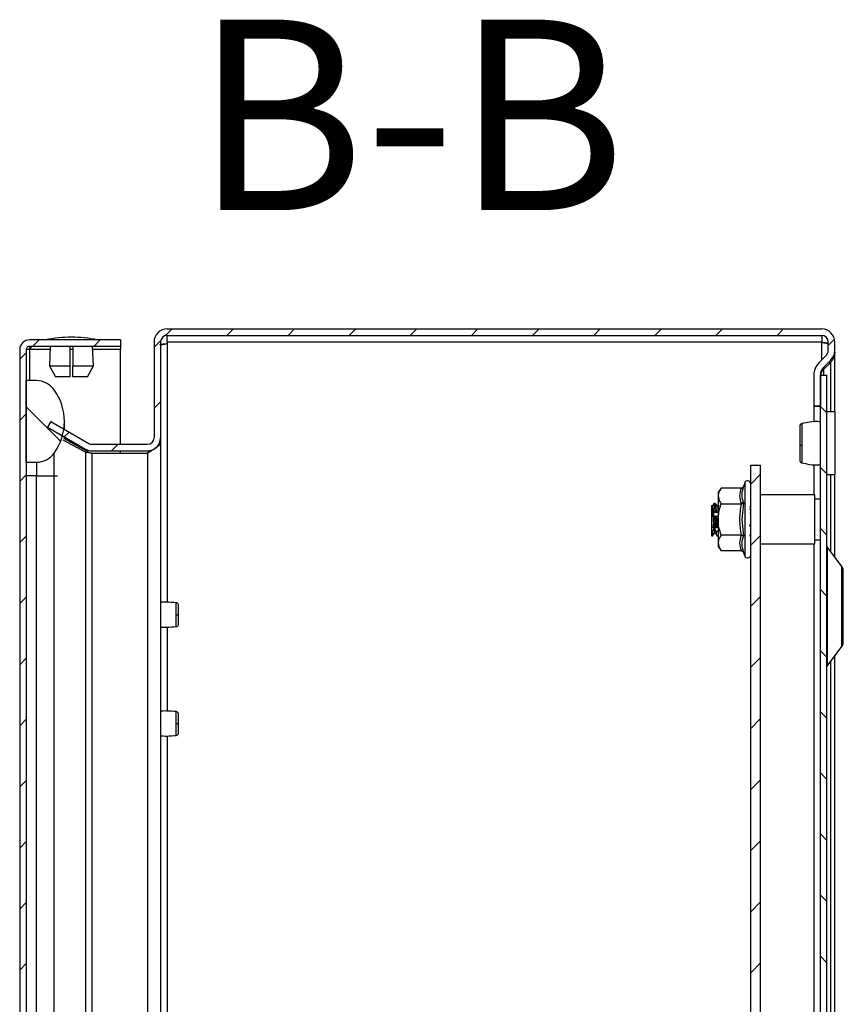
# Model space of a CAD drawing. Units: millimetres. Extents: x 1651 to 4351, y 452 to 3213.
# Drawn here: x 2082 to 2233, y 1443 to 1624 of the extents above; entities that cross this region are included whole.
import ezdxf

# ---------------------------------------------------------------- set-up
doc = ezdxf.new("R2010")
doc.units = ezdxf.units.MM
doc.styles.add('SLDTEXTSTYLE0', font='TXT', dxfattribs={"width": 0.605})
pattern_1 = [(45, (1921.188, 816.9066), (-5.61266, 5.61266), [])]
pattern_2 = [(135, (1921.188, 816.9066), (-5.61266, -5.61266), [])]

msp = doc.modelspace()

# ---------------------------------------------------------------- hatches: boundary and pattern name
at = {"linetype": 'Continuous'}
h = msp.add_hatch(dxfattribs=at)
h.set_pattern_fill('ANSI31', scale=2.5, style=0)
h.set_pattern_definition(pattern_1)
edge = h.paths.add_edge_path(flags=0)
edge.add_line((2229.39, 1567.13), (2109.19, 1567.13))
edge.add_arc((2109.19, 1564.73), 2.4, 90, 180)
edge.add_line((2106.79, 1564.73), (2106.79, 1547.13))
edge.add_arc((2105.59, 1547.13), 1.2, -90, 0, ccw=False)
edge.add_line((2105.59, 1545.93), (2095.41, 1545.93))
edge.add_arc((2095.41, 1547.13), 1.2, 240, 270, ccw=False)
edge.add_line((2094.81, 1546.09), (2087.85, 1550.11))
edge.add_line((2087.85, 1550.11), (2087.25, 1549.07))
edge.add_line((2087.25, 1549.07), (2094.21, 1545.05))
edge.add_arc((2095.41, 1547.13), 2.4, 240, 270)
edge.add_line((2095.41, 1544.73), (2105.59, 1544.73))
edge.add_arc((2105.59, 1547.13), 2.4, 270, 360)
edge.add_line((2107.99, 1547.13), (2107.99, 1564.73))
edge.add_arc((2109.19, 1564.73), 1.2, 90, 180, ccw=False)
edge.add_line((2109.19, 1565.93), (2229.39, 1565.93))
edge.add_arc((2229.39, 1564.73), 1.2, 0, 90, ccw=False)
edge.add_line((2230.59, 1564.73), (2230.59, 1563.23))
edge.add_arc((2229.09, 1563.23), 1.5, 315, 360, ccw=False)
edge.add_line((2230.15, 1562.17), (2228.89, 1560.91))
edge.add_arc((2231.15, 1558.65), 3.2, 135, 180)
edge.add_line((2227.95, 1558.65), (2227.95, 1553.03))
edge.add_line((2227.95, 1553.03), (2229.15, 1553.03))
edge.add_line((2229.15, 1553.03), (2229.15, 1558.65))
edge.add_arc((2231.15, 1558.65), 2, 135, 180, ccw=False)
edge.add_line((2229.74, 1560.06), (2230.99, 1561.32))
edge.add_arc((2229.09, 1563.23), 2.7, 315, 360)
edge.add_line((2231.79, 1563.23), (2231.79, 1564.73))
edge.add_arc((2229.39, 1564.73), 2.4, 0, 90)
h = msp.add_hatch(dxfattribs=at)
h.set_pattern_fill('ANSI31', scale=2.5, style=0)
h.set_pattern_definition(pattern_1)
edge = h.paths.add_edge_path(flags=0)
edge.add_arc((2083.92, 1563.33), 1.8, 90, 180)
edge.add_line((2082.12, 1563.33), (2082.12, 1269.93))
edge.add_arc((2083.92, 1269.93), 1.8, 180, 270)
edge.add_line((2083.92, 1268.13), (2100.62, 1268.13))
edge.add_line((2100.62, 1268.13), (2100.62, 1269.33))
edge.add_line((2100.62, 1269.33), (2083.92, 1269.33))
edge.add_arc((2083.92, 1269.93), 0.6, 180, 270, ccw=False)
edge.add_line((2083.32, 1269.93), (2083.32, 1563.33))
edge.add_arc((2083.92, 1563.33), 0.6, 90, 180, ccw=False)
edge.add_line((2083.92, 1563.93), (2100.62, 1563.93))
edge.add_line((2100.62, 1563.93), (2100.62, 1565.13))
edge.add_line((2100.62, 1565.13), (2083.92, 1565.13))
h = msp.add_hatch(dxfattribs=at)
h.set_pattern_fill('ANSI31', scale=2.5, angle=90, style=0)
h.set_pattern_definition(pattern_2)
h.paths.add_polyline_path([(2229.15, 1558.63), (2229.15, 1275.63), (2230.35, 1275.63), (2230.35, 1558.63)], flags=0)
h = msp.add_hatch(dxfattribs=at)
h.set_pattern_fill('ANSI31', scale=2.5, angle=90, style=0)
h.set_pattern_definition(pattern_2)
edge = h.paths.add_edge_path(flags=0)
edge.add_arc((2080.32, 1550.13), 10, 324.3147, 395.6853)
edge.add_arc((2085.19, 1553.63), 4, 35.6853, 90)
edge.add_line((2085.19, 1557.63), (2083.32, 1557.63))
edge.add_line((2083.32, 1557.63), (2083.32, 1542.63))
edge.add_line((2083.32, 1542.63), (2085.19, 1542.63))
edge.add_arc((2085.19, 1546.63), 4, 270, 324.3147)
h = msp.add_hatch(dxfattribs=at)
h.set_pattern_fill('ANSI31', scale=2.5, style=0)
h.set_pattern_definition(pattern_1)
h.paths.add_polyline_path([(2216.35, 1542.13), (2216.35, 1292.13), (2218.15, 1292.13), (2218.15, 1542.13)], flags=0)

# ---------------------------------------------------------------- linework, layer by layer
at = {"color": 7, "linetype": 'Continuous'}
for p, q in [((2109.19, 1567.13), (2229.39, 1567.13)), ((2100.62, 1565.13), (2083.92, 1565.13)), ((2100.62, 1565.13), (2100.62, 1563.93)), ((2109.19, 1565.93), (2229.39, 1565.93)), ((2109.19, 1564.73), (2109.19, 1565.93)), ((2229.39, 1565.93), (2229.39, 1564.73)), ((2082.12, 1563.33), (2082.12, 1269.93)), ((2083.32, 1563.33), (2083.32, 1269.93)), ((2083.92, 1563.33), (2083.32, 1563.33)), ((2100.62, 1563.93), (2083.92, 1563.93)), ((2083.92, 1563.33), (2084.05, 1563.93)), ((2087.73, 1563.93), (2087.58, 1560.33)), ((2091.37, 1560.33), (2091.37, 1563.93)), ((2091.87, 1563.93), (2091.87, 1560.33)), ((2095.66, 1560.33), (2095.51, 1563.93)), ((2100.62, 1563.93), (2100.62, 1563.33)), ((2100.62, 1545.93), (2100.62, 1563.33)), ((2106.79, 1564.73), (2106.79, 1547.13)), ((2107.99, 1564.73), (2107.99, 1547.13)), ((2229.39, 1564.73), (2109.19, 1564.73)), ((2109.19, 1564.73), (2109.19, 1564.43)), ((2229.39, 1564.68), (2229.39, 1564.73)), ((2230.59, 1563.23), (2230.59, 1564.73)), ((2231.79, 1563.23), (2231.79, 1564.73)), ((2230.15, 1562.17), (2228.89, 1560.91)), ((2231.76, 1562.84), (2231.79, 1562.84)), ((2231.79, 1551.88), (2231.79, 1562.84)), ((2087.58, 1560.33), (2088.68, 1558.33)), ((2087.58, 1560.33), (2091.37, 1560.33)), ((2091.37, 1558.33), (2091.37, 1560.33)), ((2091.87, 1560.33), (2095.66, 1560.33)), ((2091.87, 1558.33), (2091.87, 1560.33)), ((2094.56, 1558.33), (2095.66, 1560.33)), ((2229.43, 1559.67), (2229.74, 1559.67)), ((2230.99, 1561.32), (2229.74, 1560.06)), ((2229.74, 1559.67), (2230.99, 1560.93)), ((2230.99, 1560.93), (2230.61, 1560.93)), ((2091.37, 1558.33), (2088.68, 1558.33)), ((2094.56, 1558.33), (2091.87, 1558.33)), ((2227.95, 1558.65), (2227.95, 1553.03)), ((2229.15, 1558.65), (2229.15, 1553.03)), ((2229.15, 1558.63), (2230.35, 1558.63)), ((2229.15, 1275.63), (2229.15, 1558.63)), ((2230.35, 1275.63), (2230.35, 1558.63)), ((2083.32, 1542.63), (2083.32, 1557.63)), ((2085.19, 1557.63), (2083.32, 1557.63)), ((2227.95, 1553.03), (2229.15, 1553.03)), ((2227.95, 1553.03), (2227.95, 1552.96)), ((2227.95, 1552.96), (2229.15, 1552.96)), ((2227.95, 1552.96), (2227.95, 1550.01)), ((2231.85, 1551.88), (2230.35, 1551.88)), ((2231.85, 1546.13), (2231.85, 1551.88)), ((2087.85, 1550.11), (2087.25, 1549.07)), ((2087.25, 1549.07), (2094.21, 1545.05)), ((2087.85, 1550.11), (2094.81, 1546.09)), ((2090.32, 1548.68), (2090.32, 1550.13)), ((2090.27, 1546.97), (2094.81, 1544.46)), ((2090.32, 1546.94), (2090.32, 1547.3)), ((2107.99, 1547.13), (2107.99, 1546.49)), ((2094.21, 1544.46), (2090.13, 1546.72)), ((2095.41, 1545.93), (2105.59, 1545.93)), ((2107.9, 1546.49), (2107.99, 1546.49)), ((2107.99, 1546.49), (2107.99, 1426.13)), ((2231.85, 1540.38), (2231.85, 1546.13)), ((2088.44, 1540.13), (2088.44, 1544.3)), ((2094.21, 1544.46), (2094.81, 1544.46)), ((2095.41, 1544.73), (2105.59, 1544.73)), ((2095.41, 1544.31), (2105.59, 1544.31)), ((2100.62, 1544.31), (2100.62, 1544.73)), ((2105.59, 1544.31), (2106, 1544.81)), ((2083.32, 1542.63), (2085.19, 1542.63)), ((2085.19, 1542.63), (2085.19, 1540.13)), ((2216.35, 1292.13), (2216.35, 1542.13)), ((2216.35, 1542.13), (2218.15, 1542.13)), ((2218.15, 1292.13), (2218.15, 1542.13)), ((2227.95, 1542.25), (2227.95, 1536.63)), ((2085.19, 1540.13), (2083.32, 1540.13)), ((2085.19, 1540.13), (2088.44, 1540.13)), ((2230.35, 1540.38), (2231.85, 1540.38)), ((2231.79, 1525.22), (2231.79, 1540.38)), ((2210.95, 1537.9), (2210.35, 1537.13)), ((2214.64, 1537.9), (2210.95, 1537.9)), ((2215.01, 1538.2), (2214.97, 1538.01)), ((2215.25, 1538.86), (2215.01, 1538.2)), ((2210.35, 1537.13), (2210.35, 1536.46)), ((2210.35, 1536.46), (2210.35, 1532.13)), ((2228.15, 1536.63), (2218.15, 1536.63)), ((2228.15, 1527.63), (2228.15, 1536.63)), ((2209.23, 1534.56), (2209.18, 1534.64)), ((2209.65, 1535.13), (2209.64, 1535.08)), ((2209.65, 1535.13), (2209.89, 1535.13)), ((2209.7, 1534.97), (2209.94, 1534.98)), ((2210.48, 1534.84), (2210.31, 1534.56)), ((2210.32, 1534.51), (2210.33, 1534.51)), ((2210.95, 1535.02), (2214.64, 1535.02)), ((2214.91, 1535.1), (2214.67, 1535.1)), ((2215.01, 1535.16), (2214.71, 1532.13)), ((2218.23, 1534.56), (2218.15, 1534.69)), ((2229.15, 1535.88), (2228.15, 1535.88)), ((2209.24, 1533.39), (2209.15, 1533.38)), ((2209.15, 1532.64), (2209.15, 1531.93)), ((2209.64, 1533.43), (2210.24, 1533.48)), ((2209.82, 1533.65), (2210.05, 1533.67)), ((2209.87, 1532.72), (2210.11, 1532.75)), ((2216.28, 1533.25), (2216.35, 1533.26)), ((2209.15, 1531.93), (2209.15, 1530.59)), ((2209.81, 1530.23), (2209.86, 1530.75)), ((2209.98, 1530.67), (2210.22, 1530.69)), ((2210.35, 1530.77), (2210.31, 1530.77)), ((2210.35, 1532.13), (2210.35, 1527.8)), ((2214.71, 1532.13), (2215.01, 1529.1)), ((2216.35, 1531), (2216.04, 1531.03)), ((2209.23, 1530.6), (2209.15, 1530.59)), ((2209.28, 1529.84), (2209.15, 1529.83)), ((2209.15, 1529.83), (2209.15, 1529.13)), ((2209.15, 1529.13), (2209.39, 1529.13)), ((2209.39, 1529.13), (2209.39, 1529.13)), ((2209.69, 1529.64), (2209.73, 1529.7)), ((2210.27, 1529.91), (2210.04, 1529.89)), ((2210.15, 1529.13), (2210.39, 1529.13)), ((2214.64, 1529.24), (2210.95, 1529.24)), ((2216.11, 1529.21), (2216.35, 1529.22)), ((2216.33, 1529.14), (2216.16, 1529.14)), ((2228.14, 1529.14), (2228.14, 1529.14)), ((2210.35, 1527.8), (2210.35, 1527.13)), ((2210.35, 1527.13), (2210.95, 1526.36)), ((2218.15, 1527.63), (2228.15, 1527.63)), ((2227.95, 1527.63), (2227.95, 1306.63)), ((2228.15, 1528.38), (2229.15, 1528.38)), ((2233.09, 1523.48), (2230.37, 1527.1)), ((2214.64, 1526.36), (2210.95, 1526.36)), ((2214.97, 1526.25), (2215.01, 1526.06)), ((2215.01, 1526.06), (2215.25, 1525.4)), ((2230.37, 1505.16), (2233.09, 1508.78)), ((2231.79, 1327.22), (2231.79, 1507.04))]:
    msp.add_line(p, q, dxfattribs=at)
at = {"color": 8, "linetype": 'Continuous'}
for p, q in [((2083.92, 1563.33), (2083.92, 1557.63)), ((2087.7, 1563.33), (2083.92, 1563.33)), ((2091.87, 1563.33), (2091.37, 1563.33)), ((2100.62, 1563.33), (2095.54, 1563.33)), ((2109.19, 1564.43), (2109.19, 1516.92)), ((2229.39, 1561.41), (2229.39, 1564.68)), ((2229.74, 1559.67), (2229.74, 1558.63)), ((2230.99, 1560.93), (2230.99, 1551.88)), ((2094.21, 1544.46), (2094.21, 1426.63)), ((2095.41, 1426.53), (2095.41, 1544.31)), ((2105.59, 1544.31), (2105.59, 1426.13)), ((2085.19, 1428.05), (2085.19, 1540.13)), ((2088.44, 1540.13), (2089.09, 1540.13)), ((2088.44, 1426.63), (2088.44, 1540.13)), ((2230.99, 1540.38), (2230.99, 1526.27)), ((2215.25, 1538.86), (2215.25, 1532.13)), ((2209.48, 1534.82), (2209.61, 1534.82)), ((2215.25, 1532.13), (2215.25, 1525.4)), ((2230.37, 1527.1), (2230.37, 1505.16)), ((2233.09, 1508.78), (2233.09, 1523.48)), ((2109.19, 1512.34), (2109.19, 1496.92)), ((2230.99, 1505.99), (2230.99, 1328.27)), ((2109.19, 1492.34), (2109.19, 1426.13))]:
    msp.add_line(p, q, dxfattribs=at)
at = {"color": 7, "linetype": 'Continuous'}
for centre, radius, start, end in [((2109.19, 1564.73), 2.4, 90, 180), ((2229.39, 1564.73), 2.4, 0, 90), ((2083.92, 1563.33), 1.8, 90, 180), ((2091.92, 1539.86), 25.77, 90.6701, 101.3059), ((2091.32, 1539.86), 25.77, 78.6941, 89.3299), ((2109.19, 1564.73), 1.2, 90, 180), ((2229.39, 1564.73), 1.2, 0, 90), ((2083.92, 1563.33), 0.6, 90, 180), ((2229.09, 1563.23), 1.5, 315, 0), ((2229.09, 1563.23), 2.7, 315, 0), ((2231.15, 1558.65), 3.2, 135, 180), ((2231.15, 1558.65), 2, 135, 180), ((2085.19, 1553.63), 4, 35.6853, 90), ((2080.32, 1550.13), 10, 324.3147, 35.6853), ((2105.59, 1547.13), 2.4, 270, 0), ((2105.59, 1547.13), 1.2, 270, 0), ((2095.41, 1547.13), 1.2, 240, 270), ((2225.66, 1546.63), 0.882, 249.7724, 275.2073), ((2085.19, 1546.63), 4, 270, 324.3147), ((2095.41, 1547.13), 2.4, 240, 270), ((2215.78, 1538.66), 0.567, 0, 160), ((2230.45, 1527.16), 0.1, 180, 216.8699), ((2215.78, 1525.6), 0.567, 200, 0), ((2232.05, 1522.7), 1.3, 0, 36.8699), ((2110.94, 1526.56), 11.95, 269.4856, 271.6641), ((2232.05, 1509.56), 1.3, 323.1301, 0), ((2230.45, 1505.1), 0.1, 143.1301, 180), ((2110.94, 1506.62), 12.02, 269.4912, 271.6585)]:
    msp.add_arc(centre, radius, start, end, dxfattribs=at)
for points, knots in [([(2084.52, 1563.93), (2084.47, 1563.92), (2084.37, 1563.9), (2084.22, 1563.76), (2084.07, 1563.57), (2083.97, 1563.41), (2083.92, 1563.33)], [0, 0, 0, 0, 0.249993, 0.49999, 0.749996, 1, 1, 1, 1]), ([(2107.87, 1564.3), (2108, 1564.32), (2108.38, 1564.36), (2108.86, 1564.4), (2109.19, 1564.43)], [0, 0, 0, 0, 0.3350744, 1, 1, 1, 1]), ([(2107.99, 1564.09), (2108, 1564.12), (2108.04, 1564.18), (2108.32, 1564.26), (2108.71, 1564.35), (2109.03, 1564.4), (2109.19, 1564.43)], [0, 0, 0, 0, 0.2500004, 0.4999997, 0.7500001, 1, 1, 1, 1]), ([(2229.39, 1564.68), (2229.71, 1564.65), (2230.13, 1564.62), (2230.45, 1564.58), (2230.53, 1564.57)], [0, 0, 0, 0, 0.777128, 1, 1, 1, 1]), ([(2229.39, 1564.68), (2229.54, 1564.65), (2229.86, 1564.6), (2230.25, 1564.51), (2230.53, 1564.43), (2230.57, 1564.37), (2230.59, 1564.34)], [0, 0, 0, 0, 0.25, 0.5, 0.749999, 1, 1, 1, 1]), ([(2231.79, 1562.84), (2231.77, 1562.66), (2231.75, 1562.3), (2231.51, 1561.66), (2231.19, 1561.21), (2230.99, 1560.93)], [0, 0, 0, 0, 0.285458, 0.570673, 1, 1, 1, 1]), ([(2229.74, 1559.67), (2229.65, 1559.58), (2229.47, 1559.39), (2229.22, 1559.03), (2229.18, 1558.76), (2229.15, 1558.58)], [0, 0, 0, 0, 0.258645, 0.517241, 1, 1, 1, 1]), ([(2225.74, 1549.72), (2225.68, 1549.7), (2225.58, 1549.67), (2225.45, 1549.55), (2225.37, 1549.39), (2225.36, 1549.27), (2225.35, 1549.22)], [0, 0, 0, 0, 0.247229, 0.50405, 0.758827, 1, 1, 1, 1]), ([(2225.35, 1549.22), (2225.35, 1549.13), (2225.35, 1548.95), (2225.35, 1548.13), (2225.35, 1547.03), (2225.35, 1546.21), (2225.35, 1545.8)], [0, 0, 0, 0, 0.249872, 0.49993, 0.749982, 1, 1, 1, 1]), ([(2229.15, 1550.07), (2229, 1550.08), (2227.83, 1550.21), (2226.69, 1549.95), (2225.7, 1549.71)], [0, 0, 0, 0, 0.129784, 1, 1, 1, 1]), ([(2107.99, 1546.49), (2107.95, 1546.31), (2107.88, 1545.95), (2107.33, 1545.41), (2106.54, 1544.86), (2105.91, 1544.49), (2105.59, 1544.31)], [0, 0, 0, 0, 0.248421, 0.497024, 0.745629, 1, 1, 1, 1]), ([(2225.35, 1545.8), (2225.35, 1545.41), (2225.35, 1544.61), (2225.35, 1543.66), (2225.35, 1543.05), (2225.35, 1543.05), (2225.35, 1543.04)], [0, 0, 0, 0, 0.250131, 0.500227, 0.750232, 1, 1, 1, 1]), ([(2225.74, 1545.75), (2225.74, 1545.49), (2225.74, 1544.97), (2225.74, 1544.25), (2225.74, 1543.61), (2225.74, 1543.29), (2225.74, 1543.13)], [0, 0, 0, 0, 0.2499899, 0.5000058, 0.7499854, 1, 1, 1, 1]), ([(2095.41, 1544.31), (2095.27, 1544.32), (2095, 1544.36), (2094.59, 1544.41), (2094.34, 1544.44), (2094.21, 1544.46)], [0, 0, 0, 0, 0.319968, 0.6546534, 1, 1, 1, 1]), ([(2094.81, 1544.46), (2094.9, 1544.44), (2095.04, 1544.4), (2095.24, 1544.35), (2095.35, 1544.32), (2095.41, 1544.31)], [0, 0, 0, 0, 0.483151, 0.739342, 1, 1, 1, 1]), ([(2225.35, 1543.04), (2225.36, 1542.99), (2225.37, 1542.87), (2225.45, 1542.71), (2225.58, 1542.59), (2225.68, 1542.56), (2225.74, 1542.54)], [0, 0, 0, 0, 0.240901, 0.495586, 0.752497, 1, 1, 1, 1]), ([(2225.7, 1542.55), (2226.69, 1542.31), (2227.83, 1542.05), (2229, 1542.18), (2229.15, 1542.19)], [0, 0, 0, 0, 0.8702165, 1, 1, 1, 1]), ([(2210.95, 1537.9), (2210.79, 1537.67), (2210.45, 1537.21), (2210.38, 1536.71), (2210.35, 1536.46)], [0, 0, 0, 0, 0.492265, 1, 1, 1, 1]), ([(2214.64, 1535.02), (2214.5, 1535.5), (2214.24, 1536.46), (2214.5, 1537.42), (2214.64, 1537.9)], [0, 0, 0, 0, 0.5, 1, 1, 1, 1]), ([(2214.64, 1537.9), (2214.67, 1537.91), (2214.76, 1537.92), (2214.87, 1537.99), (2214.96, 1538.08), (2214.99, 1538.16), (2215.01, 1538.2)], [0, 0, 0, 0, 0.230737, 0.499491, 0.749845, 1, 1, 1, 1]), ([(2210.35, 1536.46), (2210.43, 1536.08), (2210.53, 1535.58), (2210.87, 1535.12), (2210.95, 1535.02)], [0, 0, 0, 0, 0.776128, 1, 1, 1, 1]), ([(2209.15, 1534.69), (2209.16, 1534.68), (2209.18, 1534.64), (2209.19, 1534.62), (2209.2, 1534.6)], [0, 0, 0, 0, 0.331495, 1, 1, 1, 1]), ([(2209.15, 1534.64), (2209.15, 1534.56), (2209.15, 1534.38), (2209.15, 1533.91), (2209.15, 1533.59), (2209.15, 1533.5)], [0, 0, 0, 0, 0.423952, 0.847717, 1, 1, 1, 1]), ([(2209.21, 1534.58), (2209.21, 1534.58), (2209.21, 1534.57), (2209.2, 1534.59), (2209.18, 1534.61), (2209.16, 1534.63), (2209.15, 1534.64)], [0, 0, 0, 0, 0.009115, 0.479022, 0.736655, 1, 1, 1, 1]), ([(2209.23, 1534.53), (2209.24, 1534.49), (2209.29, 1534.38), (2209.35, 1533.68), (2209.43, 1532.63), (2209.5, 1531.45), (2209.58, 1530.43), (2209.65, 1529.77), (2209.69, 1529.74), (2209.71, 1529.72)], [0, 0, 0, 0, 0.108411, 0.2616698, 0.4169663, 0.5699387, 0.7248115, 0.8786532, 1, 1, 1, 1]), ([(2209.64, 1535.12), (2209.59, 1535.03), (2209.48, 1534.84), (2209.37, 1534.65), (2209.31, 1534.56)], [0, 0, 0, 0, 0.500199, 1, 1, 1, 1]), ([(2209.33, 1534.58), (2209.36, 1534.54), (2209.4, 1534.45), (2209.48, 1533.68), (2209.55, 1532.63), (2209.63, 1531.44), (2209.7, 1530.44), (2209.76, 1529.81), (2209.8, 1529.77), (2209.82, 1529.76)], [0, 0, 0, 0, 0.152408, 0.303994, 0.457595, 0.608897, 0.762079, 0.914241, 1, 1, 1, 1]), ([(2209.7, 1534.97), (2209.67, 1534.91), (2209.6, 1534.79), (2209.5, 1534.66), (2209.42, 1534.58), (2209.38, 1534.57), (2209.38, 1534.61), (2209.41, 1534.68), (2209.45, 1534.76), (2209.47, 1534.81), (2209.48, 1534.82)], [0, 0, 0, 0, 0.164209, 0.328765, 0.481805, 0.613003, 0.727178, 0.83908, 0.962116, 1, 1, 1, 1]), ([(2209.48, 1534.82), (2209.49, 1534.85), (2209.52, 1534.91), (2209.58, 1535.01), (2209.63, 1535.08), (2209.65, 1535.13)], [0, 0, 0, 0, 0.2882193, 0.5763434, 1, 1, 1, 1]), ([(2209.82, 1533.65), (2209.8, 1533.93), (2209.76, 1534.51), (2209.72, 1534.81), (2209.7, 1534.97)], [0, 0, 0, 0, 0.476982, 1, 1, 1, 1]), ([(2210.05, 1533.67), (2210.04, 1533.95), (2210, 1534.53), (2209.96, 1534.82), (2209.94, 1534.98)], [0, 0, 0, 0, 0.477102, 1, 1, 1, 1]), ([(2209.94, 1534.98), (2209.98, 1534.91), (2210.07, 1534.77), (2210.16, 1534.64), (2210.21, 1534.57), (2210.22, 1534.57), (2210.22, 1534.57)], [0, 0, 0, 0, 0.333122, 0.64891, 0.868918, 1, 1, 1, 1]), ([(2210.23, 1534.56), (2210.22, 1534.57), (2210.21, 1534.58), (2210.17, 1534.66), (2210.12, 1534.74), (2210.09, 1534.79), (2210.08, 1534.81)], [0, 0, 0, 0, 0.287654, 0.559736, 0.857081, 1, 1, 1, 1]), ([(2210.21, 1534.51), (2210.22, 1534.53), (2210.26, 1534.56), (2210.31, 1534.21), (2210.34, 1533.76), (2210.35, 1533.62)], [0, 0, 0, 0, 0.243205, 0.770877, 1, 1, 1, 1]), ([(2210.35, 1532.13), (2210.43, 1532.9), (2210.53, 1533.89), (2210.87, 1534.81), (2210.95, 1535.02)], [0, 0, 0, 0, 0.776126, 1, 1, 1, 1]), ([(2214.64, 1535.02), (2214.67, 1535.02), (2214.76, 1535.02), (2214.87, 1535.06), (2214.96, 1535.11), (2214.99, 1535.14), (2215.01, 1535.16)], [0, 0, 0, 0, 0.230743, 0.499505, 0.750082, 1, 1, 1, 1]), ([(2216.22, 1534.58), (2216.23, 1534.55), (2216.26, 1534.5), (2216.3, 1534.23), (2216.33, 1533.93), (2216.34, 1533.78)], [0, 0, 0, 0, 0.323867, 0.665591, 1, 1, 1, 1]), ([(2209.15, 1533.5), (2209.16, 1533.49), (2209.18, 1533.47), (2209.21, 1533.44), (2209.23, 1533.41), (2209.24, 1533.39)], [0, 0, 0, 0, 0.2482, 0.622037, 1, 1, 1, 1]), ([(2209.15, 1533.5), (2209.15, 1533.49), (2209.15, 1533.47), (2209.15, 1533.43), (2209.15, 1533.4), (2209.15, 1533.38)], [0, 0, 0, 0, 0.2820978, 0.5641218, 1, 1, 1, 1]), ([(2209.24, 1533.39), (2209.27, 1533.34), (2209.32, 1533.25), (2209.37, 1533.1), (2209.39, 1532.96), (2209.38, 1532.83), (2209.34, 1532.74), (2209.28, 1532.66), (2209.21, 1532.63), (2209.16, 1532.64), (2209.15, 1532.64)], [0, 0, 0, 0, 0.156646, 0.279894, 0.403613, 0.516632, 0.633466, 0.768583, 0.931376, 1, 1, 1, 1]), ([(2209.15, 1533.38), (2209.15, 1533.38), (2209.15, 1533.35), (2209.15, 1533.31), (2209.15, 1533.28), (2209.15, 1533.25), (2209.15, 1533.22), (2209.15, 1533.19), (2209.15, 1533.16), (2209.15, 1533.12), (2209.15, 1533.08), (2209.15, 1533.04), (2209.15, 1533), (2209.15, 1532.97), (2209.15, 1532.93), (2209.15, 1532.9), (2209.15, 1532.86), (2209.15, 1532.83), (2209.15, 1532.81), (2209.15, 1532.78), (2209.15, 1532.75), (2209.15, 1532.73), (2209.15, 1532.71), (2209.15, 1532.69), (2209.15, 1532.67), (2209.15, 1532.66), (2209.15, 1532.65), (2209.15, 1532.64), (2209.15, 1532.64), (2209.15, 1532.64), (2209.15, 1532.64)], [0, 0, 0, 0, 0.02988, 0.089706, 0.119579, 0.149459, 0.179335, 0.209207, 0.239081, 0.26896, 0.328789, 0.35866, 0.388533, 0.448367, 0.47824, 0.508117, 0.567943, 0.597817, 0.627695, 0.657567, 0.717399, 0.747274, 0.77715, 0.83698, 0.866854, 0.89673, 0.926608, 0.956478, 0.986359, 1, 1, 1, 1]), ([(2209.87, 1532.72), (2209.84, 1532.71), (2209.77, 1532.67), (2209.66, 1532.71), (2209.59, 1532.81), (2209.55, 1532.95), (2209.54, 1533.1), (2209.57, 1533.24), (2209.61, 1533.35), (2209.64, 1533.41), (2209.64, 1533.43)], [0, 0, 0, 0, 0.163256, 0.326842, 0.479277, 0.610171, 0.723882, 0.834821, 0.956328, 1, 1, 1, 1]), ([(2209.64, 1533.43), (2209.66, 1533.45), (2209.69, 1533.51), (2209.75, 1533.59), (2209.79, 1533.63), (2209.82, 1533.65)], [0, 0, 0, 0, 0.285504, 0.570914, 1, 1, 1, 1]), ([(2209.98, 1530.67), (2209.96, 1530.98), (2209.93, 1531.63), (2209.89, 1532.35), (2209.87, 1532.72)], [0, 0, 0, 0, 0.477213, 1, 1, 1, 1]), ([(2210.24, 1533.48), (2210.23, 1533.5), (2210.19, 1533.55), (2210.13, 1533.62), (2210.08, 1533.65), (2210.05, 1533.67)], [0, 0, 0, 0, 0.277974, 0.555841, 1, 1, 1, 1]), ([(2210.11, 1532.75), (2210.15, 1532.73), (2210.22, 1532.71), (2210.28, 1532.75), (2210.3, 1532.77)], [0, 0, 0, 0, 0.61586, 1, 1, 1, 1]), ([(2210.22, 1530.69), (2210.2, 1531), (2210.16, 1531.66), (2210.13, 1532.38), (2210.11, 1532.75)], [0, 0, 0, 0, 0.47729, 1, 1, 1, 1]), ([(2216.16, 1534.07), (2216.16, 1534.07), (2216.18, 1534.05), (2216.2, 1534.01), (2216.22, 1533.99)], [0, 0, 0, 0, 0.128202, 1, 1, 1, 1]), ([(2216.36, 1533.26), (2216.34, 1533.26), (2216.29, 1533.24), (2216.23, 1533.25), (2216.19, 1533.29), (2216.19, 1533.29)], [0, 0, 0, 0, 0.412938, 0.964068, 1, 1, 1, 1]), ([(2216.22, 1533.99), (2216.26, 1533.94), (2216.3, 1533.87), (2216.33, 1533.8), (2216.34, 1533.78)], [0, 0, 0, 0, 0.788601, 1, 1, 1, 1]), ([(2209.15, 1531.93), (2209.17, 1531.59), (2209.19, 1531.13), (2209.22, 1530.71), (2209.23, 1530.6)], [0, 0, 0, 0, 0.717882, 1, 1, 1, 1]), ([(2209.23, 1530.6), (2209.25, 1530.62), (2209.28, 1530.66), (2209.35, 1530.7), (2209.39, 1530.71), (2209.41, 1530.71)], [0, 0, 0, 0, 0.316222, 0.651959, 1, 1, 1, 1]), ([(2209.41, 1530.71), (2209.44, 1530.71), (2209.49, 1530.7), (2209.54, 1530.62), (2209.55, 1530.53), (2209.55, 1530.44), (2209.53, 1530.33), (2209.48, 1530.18), (2209.4, 1530.01), (2209.33, 1529.9), (2209.29, 1529.85), (2209.28, 1529.84)], [0, 0, 0, 0, 0.161608, 0.27472, 0.388215, 0.440187, 0.545007, 0.662622, 0.803352, 0.971088, 1, 1, 1, 1]), ([(2210.04, 1529.89), (2210, 1529.93), (2209.93, 1530.02), (2209.83, 1530.19), (2209.75, 1530.37), (2209.71, 1530.52), (2209.71, 1530.64), (2209.73, 1530.71), (2209.77, 1530.75), (2209.8, 1530.75), (2209.81, 1530.75)], [0, 0, 0, 0, 0.162297, 0.324913, 0.476586, 0.606719, 0.719778, 0.829849, 0.95013, 1, 1, 1, 1]), ([(2209.81, 1530.75), (2209.82, 1530.75), (2209.85, 1530.75), (2209.91, 1530.73), (2209.96, 1530.69), (2209.98, 1530.67)], [0, 0, 0, 0, 0.283322, 0.566567, 1, 1, 1, 1]), ([(2210.22, 1530.69), (2210.24, 1530.71), (2210.28, 1530.75), (2210.34, 1530.8), (2210.39, 1530.81), (2210.41, 1530.82)], [0, 0, 0, 0, 0.296441, 0.588741, 1, 1, 1, 1]), ([(2210.95, 1529.24), (2210.79, 1529.7), (2210.45, 1530.64), (2210.38, 1531.63), (2210.35, 1532.13)], [0, 0, 0, 0, 0.492264, 1, 1, 1, 1]), ([(2216.33, 1530.82), (2216.29, 1530.88), (2216.22, 1530.98), (2216.14, 1531.02), (2216.1, 1531.03)], [0, 0, 0, 0, 0.538326, 1, 1, 1, 1]), ([(2209.15, 1530.59), (2209.15, 1530.59), (2209.15, 1530.57), (2209.15, 1530.52), (2209.15, 1530.45), (2209.15, 1530.38), (2209.15, 1530.3), (2209.15, 1530.22), (2209.15, 1530.14), (2209.15, 1530.07), (2209.15, 1530), (2209.15, 1529.92), (2209.15, 1529.87), (2209.15, 1529.83)], [0, 0, 0, 0, 0.029958, 0.125838, 0.221712, 0.31759, 0.413468, 0.50934, 0.605224, 0.701099, 0.748916, 0.844792, 1, 1, 1, 1]), ([(2209.28, 1529.84), (2209.3, 1529.64), (2209.34, 1529.23), (2209.37, 1529.16), (2209.39, 1529.13)], [0, 0, 0, 0, 0.480979, 1, 1, 1, 1]), ([(2209.39, 1529.13), (2209.41, 1529.16), (2209.45, 1529.23), (2209.51, 1529.34), (2209.55, 1529.4), (2209.57, 1529.44)], [0, 0, 0, 0, 0.311698, 0.649444, 1, 1, 1, 1]), ([(2209.57, 1529.44), (2209.6, 1529.48), (2209.65, 1529.56), (2209.68, 1529.61), (2209.69, 1529.64)], [0, 0, 0, 0, 0.551344, 1, 1, 1, 1]), ([(2209.81, 1529.7), (2209.87, 1529.6), (2209.98, 1529.42), (2210.09, 1529.23), (2210.14, 1529.14)], [0, 0, 0, 0, 0.49981, 1, 1, 1, 1]), ([(2210.15, 1529.13), (2210.13, 1529.17), (2210.09, 1529.24), (2210.05, 1529.67), (2210.04, 1529.89)], [0, 0, 0, 0, 0.477148, 1, 1, 1, 1]), ([(2210.95, 1529.24), (2210.79, 1529.01), (2210.45, 1528.55), (2210.38, 1528.05), (2210.35, 1527.8)], [0, 0, 0, 0, 0.492265, 1, 1, 1, 1]), ([(2214.64, 1526.36), (2214.5, 1526.84), (2214.24, 1527.8), (2214.5, 1528.76), (2214.64, 1529.24)], [0, 0, 0, 0, 0.500001, 1, 1, 1, 1]), ([(2214.64, 1529.24), (2214.67, 1529.24), (2214.76, 1529.24), (2214.87, 1529.2), (2214.96, 1529.16), (2214.99, 1529.12), (2215.01, 1529.1)], [0, 0, 0, 0, 0.230782, 0.499505, 0.750085, 1, 1, 1, 1]), ([(2210.35, 1527.8), (2210.43, 1527.42), (2210.53, 1526.92), (2210.87, 1526.46), (2210.95, 1526.36)], [0, 0, 0, 0, 0.776126, 1, 1, 1, 1]), ([(2214.64, 1526.36), (2214.67, 1526.35), (2214.76, 1526.34), (2214.87, 1526.28), (2214.96, 1526.18), (2214.99, 1526.1), (2215.01, 1526.06)], [0, 0, 0, 0, 0.230747, 0.499511, 0.750084, 1, 1, 1, 1]), ([(2233.35, 1509.56), (2233.35, 1509.65), (2233.35, 1509.79), (2233.35, 1510.61), (2233.35, 1511.45), (2233.35, 1512.5), (2233.35, 1514.03), (2233.35, 1516.13), (2233.35, 1518.23), (2233.35, 1519.76), (2233.35, 1520.81), (2233.35, 1521.66), (2233.35, 1522.47), (2233.35, 1522.61), (2233.35, 1522.7)], [0, 0, 0, 0, 0.119728, 0.18418, 0.25, 0.31582, 0.380272, 0.5, 0.619728, 0.68418, 0.75, 0.81582, 0.880272, 1, 1, 1, 1]), ([(2110.86, 1516.82), (2110.26, 1516.87), (2109.31, 1516.95), (2108.35, 1516.92), (2107.99, 1516.91)], [0, 0, 0, 0, 0.619115, 1, 1, 1, 1]), ([(2111.29, 1516.33), (2111.28, 1516.39), (2111.27, 1516.51), (2111.16, 1516.67), (2111.01, 1516.79), (2110.89, 1516.81), (2110.83, 1516.83)], [0, 0, 0, 0, 0.24124, 0.499983, 0.758738, 1, 1, 1, 1]), ([(2111.29, 1514.61), (2111.29, 1514.84), (2111.29, 1515.28), (2111.29, 1515.85), (2111.29, 1516.24), (2111.29, 1516.3), (2111.29, 1516.33)], [0, 0, 0, 0, 0.250039, 0.500081, 0.750114, 1, 1, 1, 1]), ([(2110.83, 1514.32), (2110.83, 1514.37), (2110.83, 1514.46), (2110.83, 1514.56), (2110.83, 1514.61)], [0, 0, 0, 0, 0.49996, 1, 1, 1, 1]), ([(2111.29, 1512.93), (2111.29, 1512.96), (2111.29, 1513), (2111.29, 1513.39), (2111.29, 1513.95), (2111.29, 1514.39), (2111.29, 1514.61)], [0, 0, 0, 0, 0.249786, 0.499771, 0.749861, 1, 1, 1, 1]), ([(2110.83, 1512.44), (2110.89, 1512.45), (2111.01, 1512.47), (2111.16, 1512.59), (2111.27, 1512.75), (2111.28, 1512.87), (2111.29, 1512.93)], [0, 0, 0, 0, 0.241267, 0.500022, 0.758768, 1, 1, 1, 1]), ([(2107.99, 1512.35), (2108.35, 1512.34), (2109.31, 1512.31), (2110.26, 1512.39), (2110.86, 1512.44)], [0, 0, 0, 0, 0.380885, 1, 1, 1, 1]), ([(2110.86, 1496.82), (2110.26, 1496.87), (2109.31, 1496.95), (2108.35, 1496.92), (2107.99, 1496.91)], [0, 0, 0, 0, 0.619115, 1, 1, 1, 1]), ([(2111.29, 1496.33), (2111.28, 1496.39), (2111.27, 1496.51), (2111.16, 1496.67), (2111.01, 1496.79), (2110.89, 1496.81), (2110.83, 1496.83)], [0, 0, 0, 0, 0.241241, 0.499984, 0.758735, 1, 1, 1, 1]), ([(2111.29, 1494.61), (2111.29, 1494.84), (2111.29, 1495.28), (2111.29, 1495.85), (2111.29, 1496.24), (2111.29, 1496.3), (2111.29, 1496.33)], [0, 0, 0, 0, 0.250038, 0.50008, 0.750114, 1, 1, 1, 1]), ([(2110.83, 1494.32), (2110.83, 1494.37), (2110.83, 1494.46), (2110.83, 1494.56), (2110.83, 1494.61)], [0, 0, 0, 0, 0.499985, 1, 1, 1, 1]), ([(2111.29, 1492.93), (2111.29, 1492.96), (2111.29, 1493), (2111.29, 1493.39), (2111.29, 1493.95), (2111.29, 1494.39), (2111.29, 1494.61)], [0, 0, 0, 0, 0.249785, 0.499771, 0.749861, 1, 1, 1, 1]), ([(2110.83, 1492.44), (2110.89, 1492.45), (2111.01, 1492.47), (2111.16, 1492.59), (2111.27, 1492.75), (2111.28, 1492.87), (2111.29, 1492.93)], [0, 0, 0, 0, 0.241268, 0.500022, 0.758759, 1, 1, 1, 1]), ([(2107.99, 1492.35), (2108.35, 1492.34), (2109.31, 1492.31), (2110.26, 1492.39), (2110.86, 1492.44)], [0, 0, 0, 0, 0.380885, 1, 1, 1, 1])]:
    msp.add_open_spline(points, degree=3, knots=knots, dxfattribs=at)
at = {"color": 8, "linetype": 'Continuous'}
for points, knots in [([(2225.74, 1549.71), (2225.74, 1549.69), (2225.74, 1549.65), (2225.74, 1549.24), (2225.74, 1548.59), (2225.74, 1547.74), (2225.74, 1546.77), (2225.74, 1546.09), (2225.74, 1545.75)], [0, 0, 0, 0, 0.156952, 0.325571, 0.494176, 0.662774, 0.831387, 1, 1, 1, 1]), ([(2225.74, 1543.13), (2225.74, 1542.97), (2225.74, 1542.66), (2225.74, 1542.5), (2225.74, 1542.55), (2225.74, 1542.55)], [0, 0, 0, 0, 0.483214, 0.966369, 1, 1, 1, 1]), ([(2214.97, 1538.01), (2214.84, 1537.56), (2214.57, 1536.6), (2214.86, 1535.66), (2215.01, 1535.16)], [0, 0, 0, 0, 0.468017, 1, 1, 1, 1]), ([(2215.01, 1529.1), (2214.86, 1528.6), (2214.57, 1527.66), (2214.84, 1526.7), (2214.97, 1526.25)], [0, 0, 0, 0, 0.531403, 1, 1, 1, 1]), ([(2110.83, 1514.61), (2110.83, 1514.88), (2110.83, 1515.43), (2110.83, 1516.15), (2110.83, 1516.63), (2110.83, 1516.85), (2110.83, 1516.81), (2110.83, 1516.8)], [0, 0, 0, 0, 0.237902, 0.475811, 0.713708, 0.951616, 1, 1, 1, 1]), ([(2110.83, 1512.46), (2110.83, 1512.47), (2110.83, 1512.49), (2110.83, 1512.88), (2110.83, 1513.51), (2110.83, 1514.05), (2110.83, 1514.32)], [0, 0, 0, 0, 0.209942, 0.473287, 0.736647, 1, 1, 1, 1]), ([(2110.83, 1494.61), (2110.83, 1494.88), (2110.83, 1495.43), (2110.83, 1496.15), (2110.83, 1496.63), (2110.83, 1496.85), (2110.83, 1496.81), (2110.83, 1496.8)], [0, 0, 0, 0, 0.237904, 0.475811, 0.713708, 0.951616, 1, 1, 1, 1]), ([(2110.83, 1492.46), (2110.83, 1492.47), (2110.83, 1492.49), (2110.83, 1492.88), (2110.83, 1493.51), (2110.83, 1494.05), (2110.83, 1494.32)], [0, 0, 0, 0, 0.209942, 0.473287, 0.736647, 1, 1, 1, 1])]:
    msp.add_open_spline(points, degree=3, knots=knots, dxfattribs=at)
at = {"color": 7, "linetype": 'Continuous'}
msp.add_open_spline([(2214.64, 1529.24), (2214.5, 1530.21), (2214.24, 1532.13), (2214.5, 1534.05), (2214.64, 1535.02)], degree=3, dxfattribs=at)

# ---------------------------------------------------------------- texts
at = {"color": 7, "linetype": 'Continuous', "insert": (2153.78, 1623.96), "char_height": 35, "attachment_point": 2, "style": 'SLDTEXTSTYLE0'}
msp.add_mtext('B-B', dxfattribs=at)

doc.saveas('drawing.dxf')
